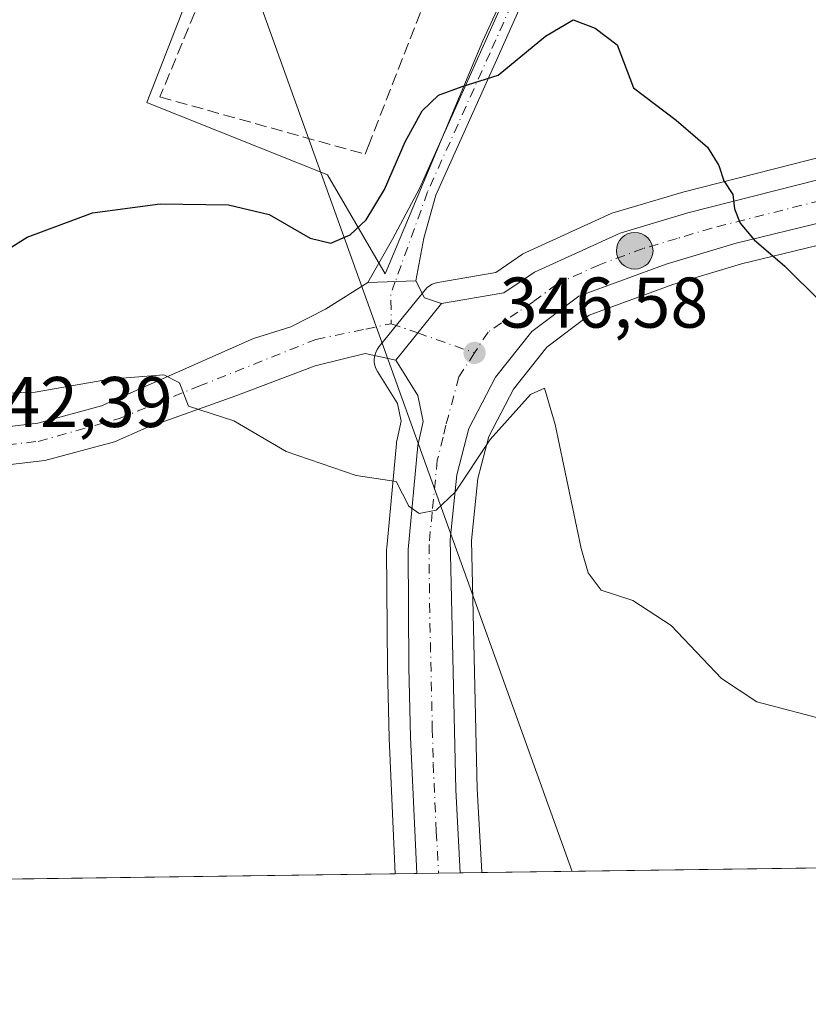
# Model space of a CAD drawing. Units: metres. Extents: x 593929 to 597402, y 4719815 to 4722176.
# Drawn here: x 595231 to 595341, y 4719815 to 4719953 of the extents above; entities that cross this region are included whole.
import ezdxf

# ---------------------------------------------------------------- set-up
doc = ezdxf.new("R2010")
doc.units = ezdxf.units.M
doc.header["$MEASUREMENT"] = 0
doc.linetypes.add('DGN Style 3', pattern=[2.307223458686699, 1.648016756204785, -0.6592067024819142])
doc.linetypes.add('DGN Style 4', pattern=[2.6384748266838614, 1.318413404963828, -0.6592067024819142, 0.001648016756204785, -0.6592067024819142])
for name, color, linetype, lineweight in [('Carretera de calzada única Cxs', 7, 'Continuous', 13), ('Carretera de calzada única eje', 7, 'DGN Style 4', 0), ('Comarca CxS', 21, 'Continuous', 0), ('Comunidad Autónoma CxS', 142, 'Continuous', 0), ('Conducción de agua lineal', 4, 'DGN Style 3', 0), ('Cultivos herbáceos CxS', 92, 'Continuous', 0), ('Curva de nivel maestra', 30, 'Continuous', 30), ('Curva de nivel normal', 30, 'Continuous', 0), ('Municipio CxS', 4, 'Continuous', 0), ('Muro lineal', 1, 'DGN Style 3', 13), ('Núcleo urbano CxS', 7, 'Continuous', 0), ('Pastizal CxS', 92, 'Continuous', 0), ('Pista pavimentada Cxs', 135, 'Continuous', 0), ('Pista pavimentada eje', 135, 'DGN Style 4', 0), ('Provincia CxS', 1, 'Continuous', 0), ('Punto de cota en terreno', 7, 'Continuous', 0), ('Punto kilométrico de carretera', 7, 'Continuous', 0), ('Rótulo de punto de cota en terreno', 7, 'Continuous', 0), ('Tendido', 6, 'Continuous', 0)]:
    doc.layers.add(name, color=color, linetype=linetype, lineweight=lineweight)
doc.styles.add('Style-Arial', font='txt')

# ---------------------------------------------------------------- blocks, each defined once
blk = doc.blocks.new('*U16')
at = {"layer": 'Cultivos herbáceos CxS', "color": 92, "linetype": 'Continuous', "lineweight": 0}
blk.add_polyline3d([(595647.0343000004, 4719838.352299999, 351.3322000000044), (595295.6701999997, 4719833.505799999, 342.2743000000046), (595295.6694, 4719833.5385, 342.2756999999983), (595295.6675000006, 4719833.5549, 342.2764000000025), (595295.6683, 4719833.574300001, 342.2771999999969), (595295.6656, 4719833.6349, 342.2798000000039), (595295.0283000004, 4719845.2161, 342.7657000000036), (595294.2534999996, 4719879.961300001, 344.4823000000033), (595295.1309000002, 4719888.593499999, 344.9651000000013), (595296.6860999997, 4719894.502699999, 345.296199999997), (595300.1293000003, 4719901.1217, 345.8415999999997), (595304.7833000004, 4719906.9965, 346.8138999999938), (595310.6815, 4719911.447100001, 347.6147999999957), (595322.3865999999, 4719915.741699999, 348.5510999999969), (595332.0144999997, 4719918.613500001, 349.4772999999986), (595357.2105, 4719924.7555, 352.0893999999971)], dxfattribs=at)
blk = doc.blocks.new('5PATER')
at = {"layer": 'Pastizal CxS', "linetype": 'Continuous', "lineweight": 0}
h = blk.add_hatch(color=51, dxfattribs=at)
edge = h.paths.add_edge_path()
edge.add_ellipse((0, 0), major_axis=(-0.1095731443231308, -0.1110710700762829), ratio=0.9994222409660322, start_angle=0, end_angle=360)
blk = doc.blocks.new('5HITCA')
at = {"layer": 'Conducción de agua lineal', "linetype": 'Continuous', "lineweight": 0}
h = blk.add_hatch(color=1, dxfattribs=at)
edge = h.paths.add_edge_path()
edge.add_arc((0, 0), 0.2558578010358639, 0, 360)
at = {"layer": 'Conducción de agua lineal', "color": 7, "linetype": 'Continuous', "lineweight": 0}
blk.add_circle((0, 0), 0.2558578010358639, dxfattribs=at)

msp = doc.modelspace()

# ---------------------------------------------------------------- linework, layer by layer
at = {"layer": 'Carretera de calzada única Cxs', "color": 7, "linetype": 'Continuous', "lineweight": 13, "extrusion": (0.04957607968213456, 0.001838008661526267, 0.998768658923332), "elevation": 38533.99073403501, "flags": 128}
msp.add_lwpolyline([(4694621.003016232, -768781.1654107175), (4694621.003016232, -768774.4309003411)], dxfattribs=at)
at = {"layer": 'Carretera de calzada única Cxs', "color": 7, "linetype": 'Continuous', "lineweight": 13, "extrusion": (-0.02021420147354477, -0.08243865998726023, 0.9963911146724925), "elevation": -400790.8651120073, "flags": 128}
msp.add_lwpolyline([(-545879.9904386267, 4708859.461607956), (-545878.2655022042, 4708857.416386381), (-545875.7440344665, 4708857.210214852)], dxfattribs=at)
at = {"layer": 'Carretera de calzada única Cxs', "color": 7, "linetype": 'Continuous', "lineweight": 13, "extrusion": (0.0328370917119599, 0.04044630892228525, 0.9986419886538237), "elevation": 210797.1961073634, "flags": 128}
msp.add_lwpolyline([(2512793.002557667, -4034018.259961837), (2512793.002557668, -4034028.475368673)], dxfattribs=at)
msp.add_lwpolyline([(2512793.002557667, -4034018.259961837), (2512793.002557668, -4034028.475368673)], dxfattribs=at)
at = {"layer": 'Carretera de calzada única Cxs', "color": 7, "linetype": 'Continuous', "lineweight": 13, "extrusion": (0.1364520469530848, 0.0018820972165062, 0.9906448892475956), "elevation": 90451.22983380358, "flags": 128}
msp.add_lwpolyline([(4711174.402484571, -654106.8233399059), (4711174.402484571, -654100.6752445098)], dxfattribs=at)
at = {"layer": 'Carretera de calzada única Cxs', "color": 7, "linetype": 'Continuous', "lineweight": 13}
for points in [[(595290.0701000001, 4719913.0801, 347.0102000000043), (595298.7801000001, 4719914.590100001, 347.3123999999953), (595303.0701000001, 4719917.4801, 347.6971000000049), (595315.0301000001, 4719922.920100001, 348.7059000000008), (595324.5100999996, 4719925.7401, 349.4645000000019), (595354.9600999998, 4719933.4801, 352.226999999999), (595374.9200999998, 4719939.0001, 354.0948000000063), (595393.6700999998, 4719946.020099999, 355.499100000001), (595402.4401000004, 4719950.470100001, 355.9391999999934), (595409.3000999996, 4719954.640100001, 356.5319000000018), (595415.9200999998, 4719959.1801, 356.8028000000049), (595428.6901000004, 4719968.940099999, 357.5210999999982), (595440.6601, 4719978.550100001, 358.7253000000055), (595450.5100999996, 4719988.5601, 359.6140000000014), (595459.1401000004, 4719997.7501, 359.8224000000046), (595474.0301000001, 4720015.1601, 361.6195000000007), (595482.6401000004, 4720023.8101, 361.3046999999933), (595485.1935000002, 4720025.9871, 361.5219999999972)], [(595356.5000999998, 4719927.670100001, 352.2262000000046), (595331.2301000003, 4719921.5101, 349.7255000000005), (595321.4401000004, 4719918.590100001, 348.7872000000062), (595309.2301000003, 4719914.110099999, 347.905700000003), (595302.6700999998, 4719909.1601, 347.0697999999975), (595297.6001000004, 4719902.7601, 346.1195000000007), (595293.8701, 4719895.590100001, 345.4847000000009), (595292.1700999998, 4719889.130100001, 345.2614000000031), (595291.2500999998, 4719880.0801, 344.5525000000052), (595292.0301000001, 4719845.100099999, 342.8147999999928), (595292.6700999998, 4719833.464400001, 342.3436999999976), (595286.5800999999, 4719833.3804, 343.1827000000048), (595285.7301000003, 4719852.4301, 343.9545999999973), (595285.4801000003, 4719862.1801, 344.3463000000047), (595285.3701, 4719878.690099999, 344.8659000000043), (595286.7301000003, 4719893.210100001, 345.8870000000024), (595287.4801000003, 4719896.590100001, 345.9893000000012), (595286.7301000003, 4719900.220100001, 346.5026999999973), (595283.6401000004, 4719905.1601, 347.5424000000057), (595290.0701000001, 4719913.0801, 347.0102000000043), (595298.7801000001, 4719914.590100001, 347.3123999999953), (595303.0701000001, 4719917.4801, 347.6971000000049), (595315.0301000001, 4719922.920100001, 348.7059000000008), (595324.5100999996, 4719925.7401, 349.4645000000019), (595354.9600999998, 4719933.4801, 352.226999999999)], [(595356.5000999998, 4719927.670100001, 352.2262000000046), (595331.2301000003, 4719921.5101, 349.7255000000005), (595321.4401000004, 4719918.590100001, 348.7872000000062), (595309.2301000003, 4719914.110099999, 347.905700000003), (595302.6700999998, 4719909.1601, 347.0697999999975), (595297.6001000004, 4719902.7601, 346.1195000000007), (595293.8701, 4719895.590100001, 345.4847000000009), (595292.1700999998, 4719889.130100001, 345.2614000000031), (595291.2500999998, 4719880.0801, 344.5525000000052), (595292.0301000001, 4719845.100099999, 342.8147999999928), (595292.6700999998, 4719833.464400001, 342.3436999999976)], [(595223.3201000001, 4719895.1601, 343.8494999999967), (595233.6001000004, 4719896.350099999, 343.8429000000033), (595242.5100999996, 4719898.7601, 344.530899999998), (595263.7600999996, 4719908.190099999, 346.3331000000035), (595268.9600999998, 4719909.800100001, 347.0760000000009), (595273.8300999999, 4719912.270099999, 347.3325000000041), (595279.7585000005, 4719916.0209, 347.5353999999934), (595286.4801000003, 4719916.270099999, 347.2013000000007), (595287.6700999998, 4719913.880100001, 347.027700000006), (595290.0701000001, 4719913.0801, 347.0102000000043), (595283.6401000004, 4719905.1601, 347.5424000000057), (595279.3901000004, 4719906.110099999, 347.2363000000041), (595272.3901000004, 4719904.350099999, 346.1328999999969), (595261.2801000001, 4719900.190099999, 345.3464999999997), (595248.7301000003, 4719895.710100001, 344.3415999999997), (595244.3000999996, 4719893.7401, 343.895399999994), (595234.6001000004, 4719891.130100001, 343.1557999999932), (595223.7801000001, 4719889.860099999, 342.4735999999975)], [(595095.6127000004, 4719830.746300001, 336.091499999995), (595139.6001000004, 4719868.4301, 337.5218000000023), (595157.9600999998, 4719882.7601, 338.5084000000061), (595168.2801000001, 4719888.6801, 339.2486000000063), (595176.8000999996, 4719891.960100001, 339.7041999999929), (595183.3901000004, 4719892.7601, 340.2341000000015), (595223.3201000001, 4719895.1601, 343.8494999999967), (595233.6001000004, 4719896.350099999, 343.8429000000033), (595242.5100999996, 4719898.7601, 344.530899999998), (595263.7600999996, 4719908.190099999, 346.3331000000035), (595268.9600999998, 4719909.800100001, 347.0760000000009), (595273.8300999999, 4719912.270099999, 347.3325000000041), (595279.7585000005, 4719916.0209, 347.5353999999934)], [(595283.6401000004, 4719905.1601, 347.5424000000057), (595279.3901000004, 4719906.110099999, 347.2363000000041), (595272.3901000004, 4719904.350099999, 346.1328999999969), (595261.2801000001, 4719900.190099999, 345.3464999999997), (595248.7301000003, 4719895.710100001, 344.3415999999997), (595244.3000999996, 4719893.7401, 343.895399999994), (595234.6001000004, 4719891.130100001, 343.1557999999932), (595223.7801000001, 4719889.860099999, 342.4735999999975), (595183.8701, 4719887.470100001, 339.7550999999949), (595178.0800999999, 4719886.7601, 339.4193999999989), (595170.5701000001, 4719883.860099999, 338.9000999999989), (595160.9200999998, 4719878.340100001, 338.3263000000007), (595142.9600999998, 4719864.3301, 337.6306999999942), (595103.9550999999, 4719830.888699999, 336.2522000000026), (595103.9225000005, 4719830.860900001, 336.2511999999988)], [(595286.5800999999, 4719833.3804, 343.1827000000048), (595285.7301000003, 4719852.4301, 343.9545999999973), (595285.4801000003, 4719862.1801, 344.3463000000047), (595285.3701, 4719878.690099999, 344.8659000000043), (595286.7301000003, 4719893.210100001, 345.8870000000024), (595287.4801000003, 4719896.590100001, 345.9893000000012), (595286.7301000003, 4719900.220100001, 346.5026999999973), (595283.6401000004, 4719905.1601, 347.5424000000057)]]:
    msp.add_polyline3d(points, dxfattribs=at)
at = {"layer": 'Carretera de calzada única eje', "color": 7, "linetype": 'DGN Style 4', "lineweight": 0, "extrusion": (0.1033841870095691, -0.03624317468016289, 0.9939809566412597), "elevation": -109176.4844523041, "flags": 128}
msp.add_lwpolyline([(4651073.669874525, 993734.9156451485), (4651073.669874525, 993730.9732607729)], dxfattribs=at)
at = {"layer": 'Carretera de calzada única eje', "color": 7, "linetype": 'DGN Style 4', "lineweight": 0, "extrusion": (0.03451522884154555, -0.01209727915285402, 0.9993309535960115), "elevation": -36204.97682458493, "flags": 128}
msp.add_lwpolyline([(4651142.047790442, 998736.144086175), (4651142.047790442, 998727.7227646065)], dxfattribs=at)
at = {"layer": 'Carretera de calzada única eje', "color": 7, "linetype": 'DGN Style 4', "lineweight": 0}
for points in [[(595343.0800999999, 4719927.5001, 351.0099000000046), (595327.8701, 4719923.630100001, 349.6290000000009), (595322.9801000003, 4719922.170100001, 349.1687999999995), (595318.2301000003, 4719920.7601, 348.7626000000019), (595312.1401000004, 4719918.5101, 348.2654000000039), (595306.1601, 4719915.800100001, 347.7685999999958), (595302.8701, 4719913.3201, 347.3819999999978), (595300.7301000003, 4719911.880100001, 347.1870000000054), (595296.5500999996, 4719909.090100001, 346.8086999999941), (595294.6700999998, 4719906.1801, 346.5458999999973)], [(595099.8406999996, 4719830.8046, 336.192200000005), (595130.3300999999, 4719857.4301, 337.6687999999995), (595156.7100999998, 4719878.840100001, 338.3423999999941), (595167.6601, 4719885.140100001, 338.9315999999963), (595176.4801000003, 4719889.2301, 339.5218000000023), (595185.0701000001, 4719889.720100001, 340.1462999999931), (595215.6901000004, 4719891.8301, 342.1618000000017), (595233.6700999998, 4719893.800100001, 343.4575999999943), (595244.9600999998, 4719896.9901, 344.2774000000064), (595256.1201, 4719901.5101, 345.2274000000034), (595272.4801000003, 4719908.050100001, 346.6217999999935), (595279.4801000003, 4719909.5101, 347.2225999999937), (595283.0301000001, 4719910.2601, 347.2857999999979)], [(595294.6700999998, 4719906.1801, 346.5458999999973), (595292.4801000003, 4719902.8201, 346.2789000000048), (595290.6700999998, 4719896.090100001, 345.7602999999945), (595290.3000999996, 4719894.4001, 345.6490000000049), (595289.4600999998, 4719891.170100001, 345.4731999999931), (595288.7600999996, 4719883.9101, 344.9677999999985), (595288.3000999996, 4719879.390100001, 344.684500000003), (595288.3701, 4719871.130100001, 344.2480000000069), (595288.7600999996, 4719853.6501, 343.3533000000025), (595288.8901000004, 4719848.7601, 343.1024999999936), (595289.3201000001, 4719839.2401, 342.7663999999932), (595289.6398999998, 4719833.422599999, 342.4792000000016)]]:
    msp.add_polyline3d(points, dxfattribs=at)
at = {"layer": 'Comarca CxS', "color": 21, "linetype": 'Continuous', "lineweight": 0, "flags": 128}
msp.add_lwpolyline([(597377.3800007331, 4719862.219982771), (593960.570000709, 4719815.08998277), (593948.2718763074, 4720723.12178201), (593929.2400007085, 4722128.339982749), (595059.7172009527, 4722143.951739602), (597344.9100007347, 4722175.509982747), (597357.8412699631, 4721254.235705131)], close=True, dxfattribs=at)
at = {"layer": 'Comunidad Autónoma CxS', "color": 142, "linetype": 'Continuous', "lineweight": 0, "flags": 128}
msp.add_lwpolyline([(597377.3800007331, 4719862.219982771), (593960.570000709, 4719815.08998277), (593948.2718763074, 4720723.12178201), (593929.2400007085, 4722128.339982749), (595059.7172009527, 4722143.951739602), (597344.9100007347, 4722175.509982747), (597357.8412699631, 4721254.235705131)], close=True, dxfattribs=at)
at = {"layer": 'Cultivos herbáceos CxS', "color": 92, "linetype": 'Continuous', "lineweight": 0, "extrusion": (-0.01556948191519911, -0.0002147442373990015, 0.9998787652099653), "elevation": -9939.769413781394, "flags": 128}
msp.add_lwpolyline([(595283.7406692986, 4719832.237219537), (595228.8424124536, 4719831.480119518)], dxfattribs=at)
at = {"layer": 'Cultivos herbáceos CxS', "color": 92, "linetype": 'Continuous', "lineweight": 0, "extrusion": (-0.04480439704666674, -0.0006180542360242497, 0.9989955875849734), "elevation": -29246.34293278003, "flags": 128}
msp.add_lwpolyline([(-4711173.480849324, 659680.5958636022), (-4711173.480849324, 659589.6045234097)], dxfattribs=at)
at = {"layer": 'Cultivos herbáceos CxS', "color": 92, "linetype": 'Continuous', "lineweight": 0}
for points in [[(595262.8377, 4720075.046700001, 358.4593000000023), (595265.5531000001, 4720068.448100001, 361.6276999999973), (595264.0011, 4720056.033299999, 363.699099999998), (595264.3903000001, 4720048.2711, 362.9318000000058), (595267.4946999997, 4720042.4507, 361.8329999999987), (595260.8954999996, 4720014.1239, 362.7118000000046), (595262.0595000006, 4719999.762399999, 361.1836000000039), (595264.3901000004, 4719992.004699999, 360.0427999999956), (595264.3901000004, 4719981.137700001, 358.2461000000039), (595248.8662999999, 4719941.169299999, 352.2575999999972), (595274.0897000004, 4719931.0767, 351.1193000000058), (595282.1750999996, 4719917.212099999, 347.5982999999979), (595295.8107000003, 4719949.828299999, 351.061600000001), (595305.5016999999, 4719970.889900001, 354.0660999999964), (595324.4769000001, 4720005.742500001, 359.9440000000032), (595335.8629000002, 4720000.394300001, 358.1371999999974), (595364.9669000005, 4719996.513499999, 360.9608000000007), (595387.7651000004, 4719988.7521, 363.0552000000025), (595412.5033, 4719975.1699, 362.0522999999957), (595420.7493000003, 4719967.408700001, 358.8592000000062), (595421.1124999998, 4719966.924500001, 358.6022999999986)], [(595264.3903000001, 4720048.2711, 362.9318000000058), (595267.4946999997, 4720042.4507, 361.8329999999987), (595260.8954999996, 4720014.1239, 362.7118000000046), (595262.0595000006, 4719999.762399999, 361.1836000000039), (595264.3901000004, 4719992.004699999, 360.0427999999956), (595264.3901000004, 4719981.137700001, 358.2461000000039), (595248.8662999999, 4719941.169299999, 352.2575999999972), (595274.0897000004, 4719931.0767, 351.1193000000058), (595282.1750999996, 4719917.212099999, 347.5982999999979), (595295.8107000003, 4719949.828299999, 351.061600000001), (595305.5016999999, 4719970.889900001, 354.0660999999964), (595324.4769000001, 4720005.742500001, 359.9440000000032), (595335.8629000002, 4720000.394300001, 358.1371999999974), (595364.9669000005, 4719996.513499999, 360.9608000000007)], [(595354.1907000003, 4719936.379899999, 352.4253000000026), (595323.7710999995, 4719928.647700001, 349.453800000003), (595323.6546999998, 4719928.615499999, 349.4443000000028), (595314.1747000003, 4719925.795499999, 348.9336000000039), (595314.0040999996, 4719925.7391, 348.9219000000012), (595313.7878999999, 4719925.650900001, 348.9054000000033), (595301.8278999999, 4719920.210899999, 347.9070999999968), (595301.5701000001, 4719920.0781, 347.8816999999981), (595301.3938999996, 4719919.9683, 347.8620999999985), (595297.6359000001, 4719917.4365, 347.4032000000007), (595289.5532999998, 4719916.035300001, 347.2495000000054), (595289.1416999997, 4719915.9329, 347.2448000000004), (595288.7484999998, 4719915.7733, 347.2357999999949), (595288.3819000004, 4719915.5601, 347.2223999999987), (595288.0488999998, 4719915.2971, 347.2048999999971), (595287.7565000001, 4719914.989700001, 347.1834999999992), (595281.3110999997, 4719907.051100001, 346.8000999999931), (595281.0469000004, 4719906.668500001, 346.7627999999968), (595280.8448999999, 4719906.249700001, 346.723800000007), (595280.7100999998, 4719905.8049, 346.6845999999932), (595280.6457000002, 4719905.344500001, 346.6465999999928), (595280.6533000004, 4719904.879699999, 346.6116999999941), (595280.7324999999, 4719904.421499999, 346.5812000000006), (595280.8815000001, 4719903.9813, 346.5568000000058), (595281.0966999996, 4719903.5691, 346.539499999999), (595283.9011000004, 4719899.085700001, 346.0584999999992), (595284.4121000003, 4719896.612500001, 345.774900000004), (595283.8013000004, 4719893.8599, 345.5564000000013), (595283.7757000001, 4719893.731100001, 345.5455999999977), (595283.7430999996, 4719893.489900001, 345.5255999999936), (595282.3831000002, 4719878.969900001, 344.5209000000032), (595282.3701, 4719878.6801, 344.5016000000033), (595282.4807000002, 4719862.1317, 343.4557000000059), (595282.7320999998, 4719852.324899999, 343.1140000000014), (595283.5784, 4719833.339000001, 342.4358000000066), (595192.6869999999, 4719832.085300001, 338.3586000000068)], [(595354.1907000003, 4719936.379899999, 352.4253000000026), (595323.7710999995, 4719928.647700001, 349.453800000003), (595323.6546999998, 4719928.615499999, 349.4443000000028), (595314.1747000003, 4719925.795499999, 348.9336000000039), (595314.0040999996, 4719925.7391, 348.9219000000012), (595313.7878999999, 4719925.650900001, 348.9054000000033), (595301.8278999999, 4719920.210899999, 347.9070999999968), (595301.5701000001, 4719920.0781, 347.8816999999981), (595301.3938999996, 4719919.9683, 347.8620999999985), (595297.6359000001, 4719917.4365, 347.4032000000007), (595289.5532999998, 4719916.035300001, 347.2495000000054), (595289.1416999997, 4719915.9329, 347.2448000000004), (595288.7484999998, 4719915.7733, 347.2357999999949), (595288.3819000004, 4719915.5601, 347.2223999999987), (595288.0488999998, 4719915.2971, 347.2048999999971), (595287.7565000001, 4719914.989700001, 347.1834999999992), (595281.3110999997, 4719907.051100001, 346.8000999999931), (595281.0469000004, 4719906.668500001, 346.7627999999968), (595280.8448999999, 4719906.249700001, 346.723800000007), (595280.7100999998, 4719905.8049, 346.6845999999932), (595280.6457000002, 4719905.344500001, 346.6465999999928), (595280.6533000004, 4719904.879699999, 346.6116999999941), (595280.7324999999, 4719904.421499999, 346.5812000000006), (595280.8815000001, 4719903.9813, 346.5568000000058), (595281.0966999996, 4719903.5691, 346.539499999999), (595283.9011000004, 4719899.085700001, 346.0584999999992), (595284.4121000003, 4719896.612500001, 345.774900000004), (595283.8013000004, 4719893.8599, 345.5564000000013), (595283.7757000001, 4719893.731100001, 345.5455999999977), (595283.7430999996, 4719893.489900001, 345.5255999999936), (595282.3831000002, 4719878.969900001, 344.5209000000032), (595282.3701, 4719878.6801, 344.5016000000033), (595282.4807000002, 4719862.1317, 343.4557000000059), (595282.7320999998, 4719852.324899999, 343.1140000000014), (595283.5784, 4719833.3391, 342.4358000000066)], [(595357.2105, 4719924.7555, 352.0893999999971), (595332.0144999997, 4719918.613500001, 349.4772999999986), (595322.3865999999, 4719915.741699999, 348.5510999999969), (595310.6815, 4719911.447100001, 347.6147999999957), (595304.7833000004, 4719906.9965, 346.8138999999938), (595300.1293000003, 4719901.1217, 345.8415999999997), (595296.6860999997, 4719894.502699999, 345.296199999997), (595295.1309000002, 4719888.593499999, 344.9651000000013), (595294.2534999996, 4719879.961300001, 344.4823000000033), (595295.0283000004, 4719845.2161, 342.7657000000036), (595295.6656, 4719833.6349, 342.2798000000039), (595295.6683, 4719833.574300001, 342.2771999999969), (595295.6675000006, 4719833.5549, 342.2764000000025), (595295.6694, 4719833.5385, 342.2756999999983), (595295.6701999997, 4719833.505899999, 342.2743000000046)]]:
    msp.add_polyline3d(points, dxfattribs=at)
at = {"layer": 'Curva de nivel maestra', "color": 30, "linetype": 'Continuous', "lineweight": 30, "elevation": 350, "flags": 128}
msp.add_lwpolyline([(595224.7599999999, 4719917.7401), (595232.0999999996, 4719922.370100001), (595241.25, 4719925.7601), (595250.7000000002, 4719927.020099999), (595260.25, 4719926.860099999), (595265.9500000002, 4719925.530099999), (595271.6799999997, 4719922.2301), (595274.5899999999, 4719921.540100001), (595277.2599999999, 4719922.6601), (595279.5300000003, 4719924.790100001), (595282.0899999999, 4719929.030099999), (595284.9500000002, 4719935.670100001), (595287.3499999996, 4719940.0101), (595289.6399999997, 4719942.220100001), (595292.9400000004, 4719943.420100001), (595297.9699999997, 4719945.0001), (595304.5999999996, 4719950.440099999), (595308.4600000001, 4719952.7301), (595311.54, 4719951.5801), (595314.5899999999, 4719949.2301), (595316.8799999999, 4719943.2501), (595322.8499999996, 4719938.720100001), (595327.2300000006, 4719934.960100001), (595328.8399999999, 4719932.360099999), (595329.5300000003, 4719930.2301), (595330.7800000003, 4719928.3101), (595331.0099999999, 4719926.340100001), (595331.7999999998, 4719924.3201), (595333.7800000003, 4719921.9901), (595338.04, 4719918.300100001), (595343.0800000001, 4719913.3301)], dxfattribs=at)
at = {"layer": 'Curva de nivel normal', "color": 30, "linetype": 'Continuous', "lineweight": 0, "elevation": 344.9999999999999, "flags": 128}
msp.add_lwpolyline([(595344.4299999997, 4719854.690099999), (595334.1299999999, 4719857.390100001), (595329.2000000002, 4719860.640100001), (595322.1399999997, 4719868.0801), (595316.7800000003, 4719871.540100001), (595312.3799999999, 4719872.9801), (595310.5499999998, 4719875.4101), (595309.5800000001, 4719878.840100001), (595305.9299999997, 4719896.1801), (595304.4600000001, 4719901.2501), (595302.4699999997, 4719900.370100001), (595296.8499999996, 4719894.0601), (595291.9500000002, 4719886.6801), (595289.2999999998, 4719884.1801), (595286.9100000003, 4719883.700099999), (595285.4600000001, 4719884.7501), (595283.6900000004, 4719888.200099999), (595278.1200000001, 4719889.040100001), (595268.3200000003, 4719892.4101), (595261.0300000003, 4719896.6601), (595254.6500000004, 4719898.7401), (595253.4199999999, 4719902.0001), (595251.2199999997, 4719903.120100001), (595243.5999999996, 4719902.5001), (595233.2100000001, 4719900.6601), (595218.5, 4719900.210100001)], dxfattribs=at)
at = {"layer": 'Municipio CxS', "color": 4, "linetype": 'Continuous', "lineweight": 0, "flags": 128}
msp.add_lwpolyline([(597357.8412699631, 4721254.235705131), (597377.3800007331, 4719862.219982771), (593960.570000709, 4719815.08998277)], dxfattribs=at)
at = {"layer": 'Muro lineal', "color": 1, "linetype": 'DGN Style 3', "lineweight": 13}
msp.add_polyline3d([(595279.3701, 4719933.960100001, 352.070200000002), (595279.8000999996, 4719935.050100001, 352.4854999999953), (595294.1001000004, 4719971.610099999, 357.6146000000008), (595266.1201, 4719979.340100001, 359.3274999999995), (595250.6700999998, 4719941.960100001, 353.0832999999984), (595279.3701, 4719933.960100001, 352.070200000002)], dxfattribs=at)
at = {"layer": 'Núcleo urbano CxS', "color": 7, "linetype": 'Continuous', "lineweight": 0, "extrusion": (0.004982159529118056, 6.87262477479576e-05, 0.9999875866045186), "elevation": 3632.69774158558, "flags": 128}
msp.add_lwpolyline([(595283.5756000582, 4719833.225884902), (595280.5453624355, 4719833.184084901)], dxfattribs=at)
at = {"layer": 'Núcleo urbano CxS', "color": 7, "linetype": 'Continuous', "lineweight": 0, "extrusion": (0.06921802754746124, 0.0009551769057490284, 0.9976010987862423), "elevation": 46054.9212802749, "flags": 128}
msp.add_lwpolyline([(4711170.15334953, -658756.4838370226), (4711170.15334953, -658753.4762364492)], dxfattribs=at)
at = {"layer": 'Núcleo urbano CxS', "color": 7, "linetype": 'Continuous', "lineweight": 0, "extrusion": (-0.01645143574614367, -0.0002268936771121536, 0.9998646402294412), "elevation": -10521.78043281049, "flags": 128}
msp.add_lwpolyline([(-4711175.312635941, 660234.6811759603), (-4711175.312635941, 660231.6786840688)], dxfattribs=at)
at = {"layer": 'Núcleo urbano CxS', "color": 7, "linetype": 'Continuous', "lineweight": 0, "extrusion": (-0.004051748492853603, -5.588070570380824e-05, 0.9999917900720473), "elevation": -2333.216735616114, "flags": 128}
msp.add_lwpolyline([(595286.1412585158, 4719833.299587402), (595283.0814333903, 4719833.257387403)], dxfattribs=at)
at = {"layer": 'Núcleo urbano CxS', "color": 7, "linetype": 'Continuous', "lineweight": 0}
for points in [[(595262.8377, 4720075.046700001, 358.4593000000023), (595265.5531000001, 4720068.448100001, 361.6276999999973), (595264.0011, 4720056.033299999, 363.699099999998), (595264.3903000001, 4720048.2711, 362.9318000000058), (595267.4946999997, 4720042.4507, 361.8329999999987), (595260.8954999996, 4720014.1239, 362.7118000000046), (595262.0595000006, 4719999.762399999, 361.1836000000039), (595264.3901000004, 4719992.004699999, 360.0427999999956), (595264.3901000004, 4719981.137700001, 358.2461000000039), (595248.8662999999, 4719941.169299999, 352.2575999999972), (595274.0897000004, 4719931.0767, 351.1193000000058), (595282.1750999996, 4719917.212099999, 347.5982999999979), (595295.8107000003, 4719949.828299999, 351.061600000001), (595305.5016999999, 4719970.889900001, 354.0660999999964), (595324.4769000001, 4720005.742500001, 359.9440000000032), (595335.8629000002, 4720000.394300001, 358.1371999999974), (595364.9669000005, 4719996.513499999, 360.9608000000007), (595387.7651000004, 4719988.7521, 363.0552000000025), (595412.5033, 4719975.1699, 362.0522999999957), (595420.7493000003, 4719967.408700001, 358.8592000000062), (595421.1124999998, 4719966.924500001, 358.6022999999986)], [(595364.9669000005, 4719996.513499999, 360.9608000000007), (595335.8629000002, 4720000.394300001, 358.1371999999974), (595324.4769000001, 4720005.742500001, 359.9440000000032), (595305.5016999999, 4719970.889900001, 354.0660999999964), (595295.8107000003, 4719949.828299999, 351.061600000001), (595282.1750999996, 4719917.212099999, 347.5982999999979), (595274.0897000004, 4719931.0767, 351.1193000000058), (595248.8662999999, 4719941.169299999, 352.2575999999972), (595264.3901000004, 4719981.137700001, 358.2461000000039), (595264.3901000004, 4719992.004699999, 360.0427999999956), (595262.0595000006, 4719999.762399999, 361.1836000000039), (595260.8954999996, 4720014.1239, 362.7118000000046), (595267.4946999997, 4720042.4507, 361.8329999999987), (595264.3903000001, 4720048.2711, 362.9318000000058)], [(595357.2105, 4719924.7555, 352.0893999999971), (595332.0144999997, 4719918.613500001, 349.4772999999986), (595322.3865999999, 4719915.741699999, 348.5510999999969), (595310.6815, 4719911.447100001, 347.6147999999957), (595304.7833000004, 4719906.9965, 346.8138999999938), (595300.1293000003, 4719901.1217, 345.8415999999997), (595296.6860999997, 4719894.502699999, 345.296199999997), (595295.1309000002, 4719888.593499999, 344.9651000000013), (595294.2534999996, 4719879.961300001, 344.4823000000033), (595295.0283000004, 4719845.2161, 342.7657000000036), (595295.6656, 4719833.6349, 342.2798000000039), (595295.6683, 4719833.574300001, 342.2771999999969), (595295.6675000006, 4719833.5549, 342.2764000000025), (595295.6694, 4719833.5385, 342.2756999999983), (595295.6701999997, 4719833.505799999, 342.2743000000046), (595283.5784, 4719833.339000001, 342.4358000000066), (595282.7320999998, 4719852.324899999, 343.1140000000014), (595282.4807000002, 4719862.1317, 343.4557000000059), (595282.3701, 4719878.6801, 344.5016000000033), (595282.3831000002, 4719878.969900001, 344.5209000000032), (595283.7430999996, 4719893.489900001, 345.5255999999936), (595283.7757000001, 4719893.731100001, 345.5455999999977), (595283.8013000004, 4719893.8599, 345.5564000000013), (595284.4121000003, 4719896.612500001, 345.774900000004), (595283.9011000004, 4719899.085700001, 346.0584999999992), (595281.0966999996, 4719903.5691, 346.539499999999), (595280.8815000001, 4719903.9813, 346.5568000000058), (595280.7324999999, 4719904.421499999, 346.5812000000006), (595280.6533000004, 4719904.879699999, 346.6116999999941), (595280.6457000002, 4719905.344500001, 346.6465999999928), (595280.7100999998, 4719905.8049, 346.6845999999932), (595280.8448999999, 4719906.249700001, 346.723800000007), (595281.0469000004, 4719906.668500001, 346.7627999999968), (595281.3110999997, 4719907.051100001, 346.8000999999931), (595287.7565000001, 4719914.989700001, 347.1834999999992), (595288.0488999998, 4719915.2971, 347.2048999999971), (595288.3819000004, 4719915.5601, 347.2223999999987), (595288.7484999998, 4719915.7733, 347.2357999999949), (595289.1416999997, 4719915.9329, 347.2448000000004), (595289.5532999998, 4719916.035300001, 347.2495000000054), (595297.6359000001, 4719917.4365, 347.4032000000007), (595301.3938999996, 4719919.9683, 347.8620999999985), (595301.5701000001, 4719920.0781, 347.8816999999981), (595301.8278999999, 4719920.210899999, 347.9070999999968), (595313.7878999999, 4719925.650900001, 348.9054000000033), (595314.0040999996, 4719925.7391, 348.9219000000012), (595314.1747000003, 4719925.795499999, 348.9336000000039), (595323.6546999998, 4719928.615499999, 349.4443000000028), (595323.7710999995, 4719928.647700001, 349.453800000003), (595354.1907000003, 4719936.379899999, 352.4253000000026)], [(595354.1907000003, 4719936.379899999, 352.4253000000026), (595323.7710999995, 4719928.647700001, 349.453800000003), (595323.6546999998, 4719928.615499999, 349.4443000000028), (595314.1747000003, 4719925.795499999, 348.9336000000039), (595314.0040999996, 4719925.7391, 348.9219000000012), (595313.7878999999, 4719925.650900001, 348.9054000000033), (595301.8278999999, 4719920.210899999, 347.9070999999968), (595301.5701000001, 4719920.0781, 347.8816999999981), (595301.3938999996, 4719919.9683, 347.8620999999985), (595297.6359000001, 4719917.4365, 347.4032000000007), (595289.5532999998, 4719916.035300001, 347.2495000000054), (595289.1416999997, 4719915.9329, 347.2448000000004), (595288.7484999998, 4719915.7733, 347.2357999999949), (595288.3819000004, 4719915.5601, 347.2223999999987), (595288.0488999998, 4719915.2971, 347.2048999999971), (595287.7565000001, 4719914.989700001, 347.1834999999992), (595281.3110999997, 4719907.051100001, 346.8000999999931), (595281.0469000004, 4719906.668500001, 346.7627999999968), (595280.8448999999, 4719906.249700001, 346.723800000007), (595280.7100999998, 4719905.8049, 346.6845999999932), (595280.6457000002, 4719905.344500001, 346.6465999999928), (595280.6533000004, 4719904.879699999, 346.6116999999941), (595280.7324999999, 4719904.421499999, 346.5812000000006), (595280.8815000001, 4719903.9813, 346.5568000000058), (595281.0966999996, 4719903.5691, 346.539499999999), (595283.9011000004, 4719899.085700001, 346.0584999999992), (595284.4121000003, 4719896.612500001, 345.774900000004), (595283.8013000004, 4719893.8599, 345.5564000000013), (595283.7757000001, 4719893.731100001, 345.5455999999977), (595283.7430999996, 4719893.489900001, 345.5255999999936), (595282.3831000002, 4719878.969900001, 344.5209000000032), (595282.3701, 4719878.6801, 344.5016000000033), (595282.4807000002, 4719862.1317, 343.4557000000059), (595282.7320999998, 4719852.324899999, 343.1140000000014), (595283.5784, 4719833.3391, 342.4358000000066)], [(595357.2105, 4719924.7555, 352.0893999999971), (595332.0144999997, 4719918.613500001, 349.4772999999986), (595322.3865999999, 4719915.741699999, 348.5510999999969), (595310.6815, 4719911.447100001, 347.6147999999957), (595304.7833000004, 4719906.9965, 346.8138999999938), (595300.1293000003, 4719901.1217, 345.8415999999997), (595296.6860999997, 4719894.502699999, 345.296199999997), (595295.1309000002, 4719888.593499999, 344.9651000000013), (595294.2534999996, 4719879.961300001, 344.4823000000033), (595295.0283000004, 4719845.2161, 342.7657000000036), (595295.6656, 4719833.6349, 342.2798000000039), (595295.6683, 4719833.574300001, 342.2771999999969), (595295.6675000006, 4719833.5549, 342.2764000000025), (595295.6694, 4719833.5385, 342.2756999999983), (595295.6701999997, 4719833.505899999, 342.2743000000046)]]:
    msp.add_polyline3d(points, dxfattribs=at)
at = {"layer": 'Pista pavimentada Cxs', "color": 135, "linetype": 'Continuous', "lineweight": 0, "extrusion": (0.04957607968213456, 0.001838008661526267, 0.998768658923332), "elevation": 38533.99073403501, "flags": 128}
msp.add_lwpolyline([(4694621.003016232, -768781.1654107175), (4694621.003016232, -768774.4309003411)], dxfattribs=at)
at = {"layer": 'Pista pavimentada Cxs', "color": 135, "linetype": 'Continuous', "lineweight": 0}
msp.add_polyline3d([(595330.3091000002, 4720012.817700001, 364.8625000000029), (595328.2878999999, 4720007.5407, 362.3320999999996), (595319.4508999997, 4719993.369700001, 361.665599999993), (595308.8421, 4719971.1229, 354.2657000000036), (595304.3251, 4719961.903899999, 355.2854999999981), (595297.9835000001, 4719947.635700001, 352.9863000000041), (595289.2707000002, 4719928.229499999, 348.4465000000055), (595287.5818999996, 4719922.229499999, 347.6385000000009), (595286.4801000003, 4719916.270099999, 347.2013000000007), (595279.7585000005, 4719916.0209, 347.5353999999934), (595283.1897, 4719922.070699999, 347.9425000000047), (595286.9512999998, 4719929.167500001, 348.6172999999981), (595295.7008999997, 4719948.655300001, 353.3800999999949), (595302.0595000006, 4719962.9619, 354.0780999999988), (595306.5913000006, 4719972.210899999, 353.9948000000004), (595317.2549000002, 4719994.573100001, 359.8218000000052), (595325.3517000005, 4720007.5869, 362.2293999999966), (595326.0393000003, 4720008.659499999, 362.3343000000023), (595327.9376999997, 4720013.6161, 362.1710000000021), (595329.1419000002, 4720013.264900001, 363.4569000000047)], close=True, dxfattribs=at)
for points in [[(595330.3091000002, 4720012.817700001, 364.8625000000029), (595328.2878999999, 4720007.5407, 362.3320999999996), (595319.4508999997, 4719993.369700001, 361.665599999993), (595308.8421, 4719971.1229, 354.2657000000036), (595304.3251, 4719961.903899999, 355.2854999999981), (595297.9835000001, 4719947.635700001, 352.9863000000041), (595289.2707000002, 4719928.229499999, 348.4465000000055), (595287.5818999996, 4719922.229499999, 347.6385000000009), (595286.4801000003, 4719916.270099999, 347.2013000000007)], [(595279.7585000005, 4719916.0209, 347.5353999999934), (595283.1897, 4719922.070699999, 347.9425000000047), (595286.9512999998, 4719929.167500001, 348.6172999999981), (595295.7008999997, 4719948.655300001, 353.3800999999949), (595302.0595000006, 4719962.9619, 354.0780999999988), (595306.5913000006, 4719972.210899999, 353.9948000000004), (595317.2549000002, 4719994.573100001, 359.8218000000052), (595325.3517000005, 4720007.5869, 362.2293999999966)]]:
    msp.add_polyline3d(points, dxfattribs=at)
at = {"layer": 'Pista pavimentada eje', "color": 135, "linetype": 'DGN Style 4', "lineweight": 0, "extrusion": (-0.2127321607542854, 0.02215094391485033, 0.9768594389493782), "elevation": -21746.12838718653, "flags": 128}
msp.add_lwpolyline([(-4756186.352281615, 100944.2285826934), (-4756184.54460554, 100943.7703867519), (-4756180.424046793, 100944.2902988815)], dxfattribs=at)
at = {"layer": 'Pista pavimentada eje', "color": 135, "linetype": 'DGN Style 4', "lineweight": 0}
msp.add_polyline3d([(595329.1419000002, 4720013.264900001, 363.4569000000047), (595327.1634999998, 4720008.100099999, 362.0503999999929), (595318.3529000003, 4719993.9713, 360.6379000000015), (595307.7166999998, 4719971.6669, 353.8862999999984), (595303.1923000002, 4719962.4329, 354.5114999999932), (595296.8422999998, 4719948.145500001, 353.0103999999992), (595288.1108999997, 4719928.6985, 348.4272999999957), (595283.5840999996, 4719916.162699999, 347.2725999999966)], dxfattribs=at)
at = {"layer": 'Provincia CxS', "color": 1, "linetype": 'Continuous', "lineweight": 0, "flags": 128}
msp.add_lwpolyline([(597377.3800007331, 4719862.219982771), (593960.570000709, 4719815.08998277), (593948.2718763074, 4720723.12178201), (593929.2400007085, 4722128.339982749), (595059.7172009527, 4722143.951739602), (597344.9100007347, 4722175.509982747), (597357.8412699631, 4721254.235705131)], close=True, dxfattribs=at)
at = {"layer": 'Tendido', "color": 6, "linetype": 'Continuous', "lineweight": 0}
msp.add_polyline3d([(595308.3161000004, 4719833.680199999, 342.9542999999976), (595254.2791999998, 4719983.920700001, 359.3389000000025), (595153.1529000001, 4720059.3376, 352.9572000000044), (595084.4781, 4720111.3266, 338.4548000000068), (594926.7018999998, 4720230.824999999, 331.7877000000008), (594791.7300000006, 4720331.9, 333.0887999999977), (594646.2959000003, 4720440.8147, 335.1027999999933), (594465.6074999999, 4720577.851700001, 334.5292000000045), (594316.5608999999, 4720689.0459, 336.7504000000045), (594184.3748000005, 4720788.635299999, 334.4293999999936), (594015.1900000004, 4720916.560000001, 351.2056000000011), (593944.9359999998, 4720969.424799999, 337.0056999999942)], dxfattribs=at)

# ---------------------------------------------------------------- block references
at = {"layer": 'Cultivos herbáceos CxS', "color": 92, "linetype": 'Continuous', "lineweight": 0}
msp.add_blockref('*U16', (0, 0), dxfattribs=at)
at = {"layer": 'Punto de cota en terreno', "color": 7, "linetype": 'Continuous', "lineweight": 0, "xscale": 10, "yscale": 10, "zscale": 10}
msp.add_blockref('5PATER', (595294.6699999999, 4719906.180000001, 346.5800000000018), dxfattribs=at)
at = {"layer": 'Punto kilométrico de carretera', "color": 7, "linetype": 'Continuous', "lineweight": 0, "xscale": 10, "yscale": 10, "zscale": 10}
msp.add_blockref('5HITCA', (595317.0675999997, 4719920.457599999, 348.6750999999931), dxfattribs=at)

# ---------------------------------------------------------------- texts
at = {"layer": 'Rótulo de punto de cota en terreno', "color": 7, "linetype": 'Continuous', "lineweight": 0, "style": 'Style-Arial'}
for s, p in [('346,58', (595298.1978000002, 4719909.707800001)), ('342,39', (595223.3077999996, 4719895.807800001))]:
    msp.add_text(s, height=7.000000000000002, dxfattribs=at).set_placement(p)

doc.saveas('drawing.dxf')
